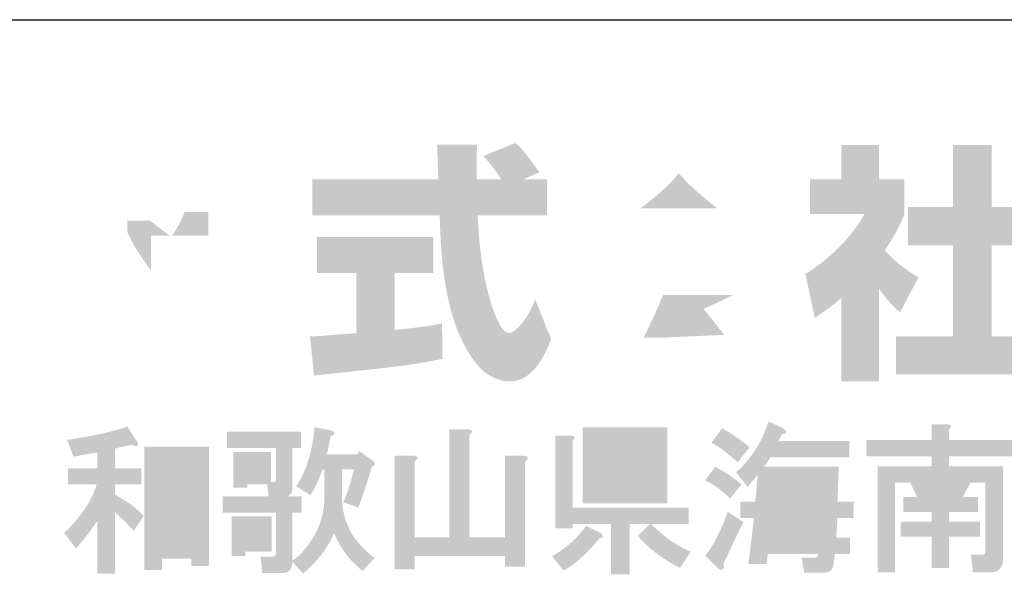
# Model space of a CAD drawing. Extents: x 53 to 244, y -34 to 243.
# Drawn here: x 185 to 209, y -22 to -9 of the extents above; entities that cross this region are included whole.
import ezdxf

# ---------------------------------------------------------------- set-up
doc = ezdxf.new("R2010")
doc.units = 0
doc.layers.add('レイヤー_1', color=160, linetype='Continuous')

# ---------------------------------------------------------------- blocks, each defined once
blk = doc.blocks.new('AI9-BLK135')
at = {"layer": 'レイヤー_1'}
h = blk.add_hatch(color=7, dxfattribs=at)
h.dxf.hatch_style = 2
edge = h.paths.add_edge_path(flags=16)
edge.add_spline(control_points=[(-19.157, 0.835), (-19.157, 0.835), (-19.157, -1.05), (-19.157, -1.05), (-19.157, -1.05), (-18.454, -1.05), (-18.454, -1.05), (-18.454, -1.05), (-18.454, 0.835), (-18.454, 0.835), (-18.454, 0.835), (-19.157, 0.835), (-19.157, 0.835)], knot_values=[0, 0, 0, 0, 1, 1, 1, 2, 2, 2, 3, 3, 3, 4, 4, 4, 4], degree=3, periodic=0)
edge = h.paths.add_edge_path()
edge.add_spline(control_points=[(-18.035, 1.224), (-18.035, 1.224), (-18.035, -1.619), (-18.035, -1.619), (-18.035, -1.619), (-18.454, -1.619), (-18.454, -1.619), (-18.454, -1.619), (-18.454, -1.439), (-18.454, -1.439), (-18.454, -1.439), (-19.157, -1.439), (-19.157, -1.439), (-19.157, -1.439), (-19.157, -1.708), (-19.157, -1.708), (-19.157, -1.708), (-19.576, -1.708), (-19.576, -1.708), (-19.576, -1.708), (-19.576, 1.224), (-19.576, 1.224), (-19.576, 1.224), (-18.035, 1.224), (-18.035, 1.224)], knot_values=[0, 0, 0, 0, 1, 1, 1, 2, 2, 2, 3, 3, 3, 4, 4, 4, 5, 5, 5, 6, 6, 6, 7, 7, 7, 8, 8, 8, 8], degree=3, periodic=0)
edge = h.paths.add_edge_path()
edge.add_spline(control_points=[(-19.756, 1.359), (-19.726, 1.309), (-19.72, 1.274), (-19.74, 1.254), (-19.76, 1.234), (-19.8, 1.239), (-19.86, 1.269), (-20.01, 1.249), (-20.149, 1.219), (-20.279, 1.179), (-20.279, 1.179), (-20.279, 0.715), (-20.279, 0.715), (-20.279, 0.715), (-19.651, 0.715), (-19.651, 0.715), (-19.651, 0.715), (-19.651, 0.326), (-19.651, 0.326), (-19.651, 0.326), (-20.279, 0.326), (-20.279, 0.326), (-20.279, 0.326), (-20.279, 0.087), (-20.279, 0.087), (-20, -0.063), (-19.77, -0.232), (-19.591, -0.422), (-19.591, -0.422), (-19.83, -0.781), (-19.83, -0.781), (-19.96, -0.631), (-20.11, -0.482), (-20.279, -0.332), (-20.279, -0.332), (-20.279, -1.798), (-20.279, -1.798), (-20.279, -1.798), (-20.698, -1.798), (-20.698, -1.798), (-20.698, -1.798), (-20.698, -0.541), (-20.698, -0.541), (-20.868, -0.791), (-21.037, -1.01), (-21.207, -1.2), (-21.207, -1.2), (-21.491, -0.825), (-21.491, -0.825), (-21.381, -0.726), (-21.276, -0.616), (-21.177, -0.496), (-20.947, -0.217), (-20.793, 0.057), (-20.713, 0.326), (-20.713, 0.326), (-21.401, 0.326), (-21.401, 0.326), (-21.401, 0.326), (-21.401, 0.715), (-21.401, 0.715), (-21.401, 0.715), (-20.698, 0.715), (-20.698, 0.715), (-20.698, 0.715), (-20.698, 1.089), (-20.698, 1.089), (-20.887, 1.059), (-21.077, 1.025), (-21.267, 0.985), (-21.267, 0.985), (-21.416, 1.388), (-21.416, 1.388), (-20.818, 1.478), (-20.339, 1.583), (-19.98, 1.703), (-19.98, 1.703), (-19.756, 1.359), (-19.756, 1.359)], knot_values=[0, 0, 0, 0, 1, 1, 1, 2, 2, 2, 3, 3, 3, 4, 4, 4, 5, 5, 5, 6, 6, 6, 7, 7, 7, 8, 8, 8, 9, 9, 9, 10, 10, 10, 11, 11, 11, 12, 12, 12, 13, 13, 13, 14, 14, 14, 15, 15, 15, 16, 16, 16, 17, 17, 17, 18, 18, 18, 19, 19, 19, 20, 20, 20, 21, 21, 21, 22, 22, 22, 23, 23, 23, 24, 24, 24, 25, 25, 25, 26, 26, 26, 26], degree=3, periodic=0)
h = blk.add_hatch(color=7, dxfattribs=at)
h.dxf.hatch_style = 2
edge = h.paths.add_edge_path(flags=16)
edge.add_spline(control_points=[(-17.122, 0.805), (-17.122, 0.805), (-17.122, 0.626), (-17.122, 0.626), (-17.122, 0.626), (-16.883, 0.626), (-16.883, 0.626), (-16.883, 0.626), (-16.883, 0.805), (-16.883, 0.805), (-16.883, 0.805), (-17.122, 0.805), (-17.122, 0.805)], knot_values=[0, 0, 0, 0, 1, 1, 1, 2, 2, 2, 3, 3, 3, 4, 4, 4, 4], degree=3, periodic=0)
edge = h.paths.add_edge_path(flags=16)
edge.add_spline(control_points=[(-17.167, -0.736), (-17.167, -0.736), (-17.167, -0.975), (-17.167, -0.975), (-17.167, -0.975), (-16.868, -0.975), (-16.868, -0.975), (-16.868, -0.975), (-16.868, -0.736), (-16.868, -0.736), (-16.868, -0.736), (-17.167, -0.736), (-17.167, -0.736)], knot_values=[0, 0, 0, 0, 1, 1, 1, 2, 2, 2, 3, 3, 3, 4, 4, 4, 4], degree=3, periodic=0)
edge = h.paths.add_edge_path()
edge.add_spline(control_points=[(-16.539, -1.274), (-16.539, -1.274), (-17.167, -1.274), (-17.167, -1.274), (-17.167, -1.274), (-17.167, -1.379), (-17.167, -1.379), (-17.167, -1.379), (-17.497, -1.379), (-17.497, -1.379), (-17.497, -1.379), (-17.497, -0.436), (-17.497, -0.436), (-17.497, -0.436), (-16.539, -0.436), (-16.539, -0.436), (-16.539, -0.436), (-16.539, -1.274), (-16.539, -1.274)], knot_values=[0, 0, 0, 0, 1, 1, 1, 2, 2, 2, 3, 3, 3, 4, 4, 4, 5, 5, 5, 6, 6, 6, 6], degree=3, periodic=0)
edge = h.paths.add_edge_path()
edge.add_spline(control_points=[(-15.282, 0.686), (-15.282, 0.686), (-15.327, 0.686), (-15.327, 0.686), (-15.407, 0.456), (-15.502, 0.251), (-15.611, 0.072), (-15.611, 0.072), (-15.956, 0.281), (-15.956, 0.281), (-15.826, 0.471), (-15.721, 0.705), (-15.641, 0.985), (-15.562, 1.284), (-15.522, 1.518), (-15.522, 1.688), (-15.522, 1.688), (-15.178, 1.628), (-15.178, 1.628), (-15.138, 1.618), (-15.108, 1.608), (-15.088, 1.598), (-15.038, 1.568), (-15.028, 1.538), (-15.058, 1.508), (-15.068, 1.498), (-15.093, 1.488), (-15.133, 1.478), (-15.163, 1.319), (-15.193, 1.174), (-15.222, 1.045), (-15.222, 1.045), (-14.505, 1.045), (-14.505, 1.045), (-14.505, 1.045), (-14.445, 1.119), (-14.445, 1.119), (-14.445, 1.119), (-14.13, 0.895), (-14.13, 0.895), (-14.051, 0.825), (-14.056, 0.78), (-14.146, 0.76), (-14.255, 0.391), (-14.365, 0.062), (-14.475, -0.227), (-14.475, -0.227), (-14.834, -0.093), (-14.834, -0.093), (-14.734, 0.107), (-14.649, 0.366), (-14.579, 0.686), (-14.579, 0.686), (-14.864, 0.686), (-14.864, 0.686), (-14.864, 0.686), (-14.864, -0.003), (-14.864, -0.003), (-14.854, -0.222), (-14.819, -0.412), (-14.759, -0.571), (-14.649, -0.881), (-14.425, -1.165), (-14.086, -1.424), (-14.086, -1.424), (-14.37, -1.738), (-14.37, -1.738), (-14.669, -1.499), (-14.899, -1.194), (-15.058, -0.825), (-15.078, -0.895), (-15.108, -0.965), (-15.148, -1.035), (-15.308, -1.314), (-15.522, -1.569), (-15.791, -1.798), (-15.791, -1.798), (-16.046, -1.514), (-16.046, -1.514), (-16.046, -1.553), (-16.05, -1.589), (-16.06, -1.619), (-16.07, -1.668), (-16.095, -1.708), (-16.135, -1.738), (-16.165, -1.768), (-16.21, -1.783), (-16.27, -1.783), (-16.27, -1.783), (-16.763, -1.783), (-16.763, -1.783), (-16.763, -1.783), (-16.808, -1.394), (-16.808, -1.394), (-16.808, -1.394), (-16.554, -1.394), (-16.554, -1.394), (-16.494, -1.394), (-16.459, -1.384), (-16.449, -1.364), (-16.439, -1.344), (-16.434, -1.309), (-16.434, -1.26), (-16.434, -1.26), (-16.434, -0.347), (-16.434, -0.347), (-16.434, -0.347), (-17.706, -0.347), (-17.706, -0.347), (-17.706, -0.347), (-17.706, 0.042), (-17.706, 0.042), (-17.706, 0.042), (-16.614, 0.042), (-16.614, 0.042), (-16.614, 0.042), (-16.644, 0.326), (-16.644, 0.326), (-16.644, 0.326), (-17.122, 0.326), (-17.122, 0.326), (-17.122, 0.326), (-17.122, 0.251), (-17.122, 0.251), (-17.122, 0.251), (-17.451, 0.251), (-17.451, 0.251), (-17.451, 0.251), (-17.451, 1.104), (-17.451, 1.104), (-17.451, 1.104), (-16.554, 1.104), (-16.554, 1.104), (-16.554, 1.104), (-16.554, 0.386), (-16.554, 0.386), (-16.554, 0.386), (-16.494, 0.386), (-16.494, 0.386), (-16.454, 0.376), (-16.434, 0.401), (-16.434, 0.461), (-16.434, 0.461), (-16.434, 1.194), (-16.434, 1.194), (-16.434, 1.194), (-17.601, 1.194), (-17.601, 1.194), (-17.601, 1.194), (-17.601, 1.583), (-17.601, 1.583), (-17.601, 1.583), (-15.836, 1.583), (-15.836, 1.583), (-15.836, 1.583), (-15.836, 1.194), (-15.836, 1.194), (-15.836, 1.194), (-16.046, 1.194), (-16.046, 1.194), (-16.046, 1.194), (-16.046, 0.222), (-16.046, 0.222), (-16.046, 0.112), (-16.095, 0.052), (-16.195, 0.042), (-16.195, 0.042), (-15.821, 0.042), (-15.821, 0.042), (-15.821, 0.042), (-15.821, -0.347), (-15.821, -0.347), (-15.821, -0.347), (-16.046, -0.347), (-16.046, -0.347), (-16.046, -0.347), (-16.046, -1.484), (-16.046, -1.484), (-15.936, -1.414), (-15.841, -1.329), (-15.761, -1.23), (-15.452, -0.871), (-15.292, -0.462), (-15.282, -0.003), (-15.282, -0.003), (-15.282, 0.686), (-15.282, 0.686)], knot_values=[0, 0, 0, 0, 1, 1, 1, 2, 2, 2, 3, 3, 3, 4, 4, 4, 5, 5, 5, 6, 6, 6, 7, 7, 7, 8, 8, 8, 9, 9, 9, 10, 10, 10, 11, 11, 11, 12, 12, 12, 13, 13, 13, 14, 14, 14, 15, 15, 15, 16, 16, 16, 17, 17, 17, 18, 18, 18, 19, 19, 19, 20, 20, 20, 21, 21, 21, 22, 22, 22, 23, 23, 23, 24, 24, 24, 25, 25, 25, 26, 26, 26, 27, 27, 27, 28, 28, 28, 29, 29, 29, 30, 30, 30, 31, 31, 31, 32, 32, 32, 33, 33, 33, 34, 34, 34, 35, 35, 35, 36, 36, 36, 37, 37, 37, 38, 38, 38, 39, 39, 39, 40, 40, 40, 41, 41, 41, 42, 42, 42, 43, 43, 43, 44, 44, 44, 45, 45, 45, 46, 46, 46, 47, 47, 47, 48, 48, 48, 49, 49, 49, 50, 50, 50, 51, 51, 51, 52, 52, 52, 53, 53, 53, 54, 54, 54, 55, 55, 55, 56, 56, 56, 57, 57, 57, 58, 58, 58, 59, 59, 59, 60, 60, 60, 61, 61, 61, 62, 62, 62, 62], degree=3, periodic=0)
h = blk.add_hatch(color=7, dxfattribs=at)
h.dxf.hatch_style = 2
edge = h.paths.add_edge_path(flags=16)
edge.add_spline(control_points=[(-8.7, 0.371), (-8.7, 0.371), (-8.7, 0.207), (-8.7, 0.207), (-8.7, 0.207), (-7.518, 0.207), (-7.518, 0.207), (-7.518, 0.207), (-7.518, 0.371), (-7.518, 0.371), (-7.518, 0.371), (-8.7, 0.371), (-8.7, 0.371)], knot_values=[0, 0, 0, 0, 1, 1, 1, 2, 2, 2, 3, 3, 3, 4, 4, 4, 4], degree=3, periodic=0)
edge = h.paths.add_edge_path(flags=16)
edge.add_spline(control_points=[(-8.7, 0.85), (-8.7, 0.85), (-8.7, 0.73), (-8.7, 0.73), (-8.7, 0.73), (-7.518, 0.73), (-7.518, 0.73), (-7.518, 0.73), (-7.518, 0.85), (-7.518, 0.85), (-7.518, 0.85), (-8.7, 0.85), (-8.7, 0.85)], knot_values=[0, 0, 0, 0, 1, 1, 1, 2, 2, 2, 3, 3, 3, 4, 4, 4, 4], degree=3, periodic=0)
edge = h.paths.add_edge_path(flags=16)
edge.add_spline(control_points=[(-8.7, 1.329), (-8.7, 1.329), (-8.7, 1.209), (-8.7, 1.209), (-8.7, 1.209), (-7.518, 1.209), (-7.518, 1.209), (-7.518, 1.209), (-7.518, 1.329), (-7.518, 1.329), (-7.518, 1.329), (-8.7, 1.329), (-8.7, 1.329)], knot_values=[0, 0, 0, 0, 1, 1, 1, 2, 2, 2, 3, 3, 3, 4, 4, 4, 4], degree=3, periodic=0)
edge = h.paths.add_edge_path()
edge.add_spline(control_points=[(-7.099, -0.122), (-7.099, -0.122), (-9.119, -0.122), (-9.119, -0.122), (-9.119, -0.122), (-9.119, 1.688), (-9.119, 1.688), (-9.119, 1.688), (-7.099, 1.688), (-7.099, 1.688), (-7.099, 1.688), (-7.099, -0.122), (-7.099, -0.122)], knot_values=[0, 0, 0, 0, 1, 1, 1, 2, 2, 2, 3, 3, 3, 4, 4, 4, 4], degree=3, periodic=0)
edge = h.paths.add_edge_path()
edge.add_spline(control_points=[(-9.418, 1.493), (-9.299, 1.483), (-9.279, 1.443), (-9.358, 1.374), (-9.358, 1.374), (-9.358, -0.227), (-9.358, -0.227), (-9.358, -0.227), (-6.591, -0.227), (-6.591, -0.227), (-6.591, -0.227), (-6.591, -0.616), (-6.591, -0.616), (-6.591, -0.616), (-7.488, -0.616), (-7.488, -0.616), (-7.189, -0.915), (-6.875, -1.135), (-6.546, -1.274), (-6.546, -1.274), (-6.8, -1.663), (-6.8, -1.663), (-7.239, -1.434), (-7.573, -1.18), (-7.802, -0.9), (-7.802, -0.9), (-7.518, -0.616), (-7.518, -0.616), (-7.518, -0.616), (-7.997, -0.616), (-7.997, -0.616), (-7.997, -0.616), (-7.997, -1.813), (-7.997, -1.813), (-7.997, -1.813), (-8.446, -1.813), (-8.446, -1.813), (-8.446, -1.813), (-8.446, -0.616), (-8.446, -0.616), (-8.446, -0.616), (-9.358, -0.616), (-9.358, -0.616), (-9.358, -0.616), (-9.358, -0.721), (-9.358, -0.721), (-9.358, -0.721), (-9.777, -0.721), (-9.777, -0.721), (-9.777, -0.721), (-9.777, 1.493), (-9.777, 1.493), (-9.777, 1.493), (-9.418, 1.493), (-9.418, 1.493), (-9.418, 1.493), (-9.418, 1.493), (-9.418, 1.493)], knot_values=[0, 0, 0, 0, 1, 1, 1, 2, 2, 2, 3, 3, 3, 4, 4, 4, 5, 5, 5, 6, 6, 6, 7, 7, 7, 8, 8, 8, 9, 9, 9, 10, 10, 10, 11, 11, 11, 12, 12, 12, 13, 13, 13, 14, 14, 14, 15, 15, 15, 16, 16, 16, 17, 17, 17, 18, 18, 18, 19, 19, 19, 19], degree=3, periodic=0)
edge = h.paths.add_edge_path()
edge.add_spline(control_points=[(-8.73, -0.811), (-8.69, -0.831), (-8.665, -0.851), (-8.655, -0.871), (-8.645, -0.901), (-8.645, -0.925), (-8.655, -0.945), (-8.675, -0.955), (-8.7, -0.96), (-8.73, -0.96), (-8.82, -1.09), (-8.974, -1.254), (-9.194, -1.454), (-9.333, -1.573), (-9.463, -1.663), (-9.583, -1.723), (-9.583, -1.723), (-9.852, -1.379), (-9.852, -1.379), (-9.772, -1.339), (-9.692, -1.289), (-9.613, -1.23), (-9.363, -1.05), (-9.174, -0.861), (-9.044, -0.661), (-9.044, -0.661), (-8.73, -0.811), (-8.73, -0.811), (-8.73, -0.811), (-8.73, -0.811), (-8.73, -0.811)], knot_values=[0, 0, 0, 0, 1, 1, 1, 2, 2, 2, 3, 3, 3, 4, 4, 4, 5, 5, 5, 6, 6, 6, 7, 7, 7, 8, 8, 8, 9, 9, 9, 10, 10, 10, 10], degree=3, periodic=0)
h = blk.add_hatch(color=7, dxfattribs=at)
h.dxf.hatch_style = 2
edge = h.paths.add_edge_path(flags=16)
edge.add_spline(control_points=[(-3.793, 0.362), (-3.793, 0.362), (-3.823, -0.087), (-3.823, -0.087), (-3.823, -0.087), (-3.449, -0.087), (-3.449, -0.087), (-3.449, -0.087), (-3.434, 0.362), (-3.434, 0.362), (-3.434, 0.362), (-3.793, 0.362), (-3.793, 0.362)], knot_values=[0, 0, 0, 0, 1, 1, 1, 2, 2, 2, 3, 3, 3, 4, 4, 4, 4], degree=3, periodic=0)
edge = h.paths.add_edge_path(flags=16)
edge.add_spline(control_points=[(-3.853, -0.476), (-3.853, -0.476), (-3.898, -0.94), (-3.898, -0.94), (-3.898, -0.94), (-3.479, -0.94), (-3.479, -0.94), (-3.479, -0.94), (-3.449, -0.476), (-3.449, -0.476), (-3.449, -0.476), (-3.853, -0.476), (-3.853, -0.476)], knot_values=[0, 0, 0, 0, 1, 1, 1, 2, 2, 2, 3, 3, 3, 4, 4, 4, 4], degree=3, periodic=0)
edge = h.paths.add_edge_path(flags=16)
edge.add_spline(control_points=[(-4.556, 0.362), (-4.556, 0.362), (-4.601, -0.087), (-4.601, -0.087), (-4.601, -0.087), (-4.212, -0.087), (-4.212, -0.087), (-4.212, -0.087), (-4.182, 0.362), (-4.182, 0.362), (-4.182, 0.362), (-4.556, 0.362), (-4.556, 0.362)], knot_values=[0, 0, 0, 0, 1, 1, 1, 2, 2, 2, 3, 3, 3, 4, 4, 4, 4], degree=3, periodic=0)
edge = h.paths.add_edge_path(flags=16)
edge.add_spline(control_points=[(-4.616, -0.476), (-4.616, -0.476), (-4.661, -0.94), (-4.661, -0.94), (-4.661, -0.94), (-4.287, -0.94), (-4.287, -0.94), (-4.287, -0.94), (-4.242, -0.476), (-4.242, -0.476), (-4.242, -0.476), (-4.616, -0.476), (-4.616, -0.476)], knot_values=[0, 0, 0, 0, 1, 1, 1, 2, 2, 2, 3, 3, 3, 4, 4, 4, 4], degree=3, periodic=0)
edge = h.paths.add_edge_path()
edge.add_spline(control_points=[(-4.362, 1.678), (-4.282, 1.628), (-4.252, 1.589), (-4.272, 1.559), (-4.282, 1.539), (-4.312, 1.529), (-4.362, 1.529), (-4.392, 1.479), (-4.421, 1.424), (-4.451, 1.364), (-4.451, 1.364), (-2.761, 1.364), (-2.761, 1.364), (-2.761, 1.364), (-2.761, 0.975), (-2.761, 0.975), (-2.761, 0.975), (-4.646, 0.975), (-4.646, 0.975), (-4.696, 0.885), (-4.746, 0.811), (-4.796, 0.751), (-4.796, 0.751), (-3.015, 0.751), (-3.015, 0.751), (-3.015, 0.751), (-3.045, -0.087), (-3.045, -0.087), (-3.045, -0.087), (-2.656, -0.087), (-2.656, -0.087), (-2.656, -0.087), (-2.656, -0.476), (-2.656, -0.476), (-2.656, -0.476), (-3.045, -0.476), (-3.045, -0.476), (-3.045, -0.476), (-3.075, -0.94), (-3.075, -0.94), (-3.075, -0.94), (-2.746, -0.94), (-2.746, -0.94), (-2.746, -0.94), (-2.746, -1.329), (-2.746, -1.329), (-2.746, -1.329), (-3.105, -1.329), (-3.105, -1.329), (-3.105, -1.329), (-3.135, -1.568), (-3.135, -1.568), (-3.155, -1.708), (-3.235, -1.777), (-3.374, -1.777), (-3.374, -1.777), (-3.838, -1.777), (-3.838, -1.777), (-3.838, -1.777), (-3.898, -1.418), (-3.898, -1.418), (-3.898, -1.418), (-3.584, -1.418), (-3.584, -1.418), (-3.534, -1.418), (-3.509, -1.388), (-3.509, -1.329), (-3.509, -1.329), (-4.706, -1.329), (-4.706, -1.329), (-4.706, -1.329), (-4.736, -1.568), (-4.736, -1.568), (-4.736, -1.568), (-5.17, -1.568), (-5.17, -1.568), (-5.17, -1.568), (-5.035, -0.476), (-5.035, -0.476), (-5.035, -0.476), (-5.364, -0.476), (-5.364, -0.476), (-5.364, -0.476), (-5.364, -0.087), (-5.364, -0.087), (-5.364, -0.087), (-5.005, -0.087), (-5.005, -0.087), (-5.005, -0.087), (-4.945, 0.556), (-4.945, 0.556), (-4.945, 0.556), (-5.185, 0.272), (-5.185, 0.272), (-5.185, 0.272), (-5.469, 0.616), (-5.469, 0.616), (-5.379, 0.686), (-5.294, 0.771), (-5.214, 0.871), (-4.975, 1.15), (-4.8, 1.469), (-4.691, 1.828), (-4.691, 1.828), (-4.362, 1.678), (-4.362, 1.678), (-4.362, 1.678), (-4.362, 1.678), (-4.362, 1.678)], knot_values=[0, 0, 0, 0, 1, 1, 1, 2, 2, 2, 3, 3, 3, 4, 4, 4, 5, 5, 5, 6, 6, 6, 7, 7, 7, 8, 8, 8, 9, 9, 9, 10, 10, 10, 11, 11, 11, 12, 12, 12, 13, 13, 13, 14, 14, 14, 15, 15, 15, 16, 16, 16, 17, 17, 17, 18, 18, 18, 19, 19, 19, 20, 20, 20, 21, 21, 21, 22, 22, 22, 23, 23, 23, 24, 24, 24, 25, 25, 25, 26, 26, 26, 27, 27, 27, 28, 28, 28, 29, 29, 29, 30, 30, 30, 31, 31, 31, 32, 32, 32, 33, 33, 33, 34, 34, 34, 35, 35, 35, 36, 36, 36, 36], degree=3, periodic=0)
edge = h.paths.add_edge_path()
edge.add_spline(control_points=[(-5.798, 1.663), (-5.549, 1.524), (-5.329, 1.374), (-5.14, 1.214), (-5.14, 1.214), (-5.424, 0.855), (-5.424, 0.855), (-5.673, 1.085), (-5.883, 1.24), (-6.052, 1.319), (-6.052, 1.319), (-5.798, 1.663), (-5.798, 1.663), (-5.798, 1.663), (-5.798, 1.663), (-5.798, 1.663)], knot_values=[0, 0, 0, 0, 1, 1, 1, 2, 2, 2, 3, 3, 3, 4, 4, 4, 5, 5, 5, 5], degree=3, periodic=0)
edge = h.paths.add_edge_path()
edge.add_spline(control_points=[(-5.768, -1.568), (-5.738, -1.648), (-5.748, -1.693), (-5.798, -1.703), (-5.828, -1.713), (-5.858, -1.703), (-5.888, -1.673), (-5.888, -1.673), (-6.202, -1.374), (-6.202, -1.374), (-6.152, -1.314), (-6.102, -1.244), (-6.052, -1.164), (-5.903, -0.925), (-5.773, -0.646), (-5.663, -0.326), (-5.663, -0.326), (-5.289, -0.566), (-5.289, -0.566), (-5.289, -0.566), (-5.768, -1.568), (-5.768, -1.568)], knot_values=[0, 0, 0, 0, 1, 1, 1, 2, 2, 2, 3, 3, 3, 4, 4, 4, 5, 5, 5, 6, 6, 6, 7, 7, 7, 7], degree=3, periodic=0)
edge = h.paths.add_edge_path()
edge.add_spline(control_points=[(-5.603, -0.012), (-5.663, 0.048), (-5.718, 0.097), (-5.768, 0.137), (-5.898, 0.257), (-6.042, 0.352), (-6.202, 0.422), (-6.202, 0.422), (-5.962, 0.751), (-5.962, 0.751), (-5.753, 0.641), (-5.544, 0.501), (-5.334, 0.332), (-5.334, 0.332), (-5.603, -0.012), (-5.603, -0.012)], knot_values=[0, 0, 0, 0, 1, 1, 1, 2, 2, 2, 3, 3, 3, 4, 4, 4, 5, 5, 5, 5], degree=3, periodic=0)
h = blk.add_hatch(color=7, dxfattribs=at)
h.dxf.hatch_style = 2
edge = h.paths.add_edge_path(flags=16)
edge.add_spline(control_points=[(-0.876, 0.371), (-0.876, 0.371), (-0.711, 0.027), (-0.711, 0.027), (-0.711, 0.027), (-0.472, 0.027), (-0.472, 0.027), (-0.472, 0.027), (-0.308, 0.371), (-0.308, 0.371), (-0.308, 0.371), (-0.876, 0.371), (-0.876, 0.371)], knot_values=[0, 0, 0, 0, 1, 1, 1, 2, 2, 2, 3, 3, 3, 4, 4, 4, 4], degree=3, periodic=0)
edge = h.paths.add_edge_path()
edge.add_spline(control_points=[(-0.442, 1.763), (-0.323, 1.753), (-0.303, 1.713), (-0.382, 1.643), (-0.382, 1.643), (-0.382, 1.388), (-0.382, 1.388), (-0.382, 1.388), (1.188, 1.388), (1.188, 1.388), (1.188, 1.388), (1.188, 0.999), (1.188, 0.999), (1.188, 0.999), (-0.382, 0.999), (-0.382, 0.999), (-0.382, 0.999), (-0.382, 0.76), (-0.382, 0.76), (-0.382, 0.76), (0.904, 0.76), (0.904, 0.76), (0.904, 0.76), (0.904, -1.454), (0.904, -1.454), (0.904, -1.494), (0.899, -1.534), (0.889, -1.573), (0.849, -1.703), (0.754, -1.768), (0.605, -1.768), (0.605, -1.768), (0.186, -1.768), (0.186, -1.768), (0.186, -1.768), (0.141, -1.349), (0.141, -1.349), (0.141, -1.349), (0.395, -1.349), (0.395, -1.349), (0.435, -1.349), (0.46, -1.339), (0.47, -1.319), (0.48, -1.299), (0.485, -1.274), (0.485, -1.244), (0.485, -1.244), (0.485, 0.371), (0.485, 0.371), (0.485, 0.371), (0.126, 0.371), (0.126, 0.371), (0.126, 0.371), (-0.053, 0.027), (-0.053, 0.027), (-0.053, 0.027), (0.306, 0.027), (0.306, 0.027), (0.306, 0.027), (0.306, -0.332), (0.306, -0.332), (0.306, -0.332), (-0.382, -0.332), (-0.382, -0.332), (-0.382, -0.332), (-0.382, -0.556), (-0.382, -0.556), (-0.382, -0.556), (0.351, -0.556), (0.351, -0.556), (0.351, -0.556), (0.351, -0.915), (0.351, -0.915), (0.351, -0.915), (-0.382, -0.915), (-0.382, -0.915), (-0.382, -0.915), (-0.382, -1.663), (-0.382, -1.663), (-0.382, -1.663), (-0.801, -1.663), (-0.801, -1.663), (-0.801, -1.663), (-0.801, -0.915), (-0.801, -0.915), (-0.801, -0.915), (-1.534, -0.915), (-1.534, -0.915), (-1.534, -0.915), (-1.534, -0.556), (-1.534, -0.556), (-1.534, -0.556), (-0.801, -0.556), (-0.801, -0.556), (-0.801, -0.556), (-0.801, -0.332), (-0.801, -0.332), (-0.801, -0.332), (-1.475, -0.332), (-1.475, -0.332), (-1.475, -0.332), (-1.475, 0.027), (-1.475, 0.027), (-1.475, 0.027), (-1.145, 0.027), (-1.145, 0.027), (-1.145, 0.027), (-1.31, 0.371), (-1.31, 0.371), (-1.31, 0.371), (-1.669, 0.371), (-1.669, 0.371), (-1.669, 0.371), (-1.669, -1.768), (-1.669, -1.768), (-1.669, -1.768), (-2.088, -1.768), (-2.088, -1.768), (-2.088, -1.768), (-2.088, 0.76), (-2.088, 0.76), (-2.088, 0.76), (-0.801, 0.76), (-0.801, 0.76), (-0.801, 0.76), (-0.801, 0.999), (-0.801, 0.999), (-0.801, 0.999), (-2.357, 0.999), (-2.357, 0.999), (-2.357, 0.999), (-2.357, 1.388), (-2.357, 1.388), (-2.357, 1.388), (-0.801, 1.388), (-0.801, 1.388), (-0.801, 1.388), (-0.801, 1.763), (-0.801, 1.763), (-0.801, 1.763), (-0.442, 1.763), (-0.442, 1.763), (-0.442, 1.763), (-0.442, 1.763), (-0.442, 1.763)], knot_values=[0, 0, 0, 0, 1, 1, 1, 2, 2, 2, 3, 3, 3, 4, 4, 4, 5, 5, 5, 6, 6, 6, 7, 7, 7, 8, 8, 8, 9, 9, 9, 10, 10, 10, 11, 11, 11, 12, 12, 12, 13, 13, 13, 14, 14, 14, 15, 15, 15, 16, 16, 16, 17, 17, 17, 18, 18, 18, 19, 19, 19, 20, 20, 20, 21, 21, 21, 22, 22, 22, 23, 23, 23, 24, 24, 24, 25, 25, 25, 26, 26, 26, 27, 27, 27, 28, 28, 28, 29, 29, 29, 30, 30, 30, 31, 31, 31, 32, 32, 32, 33, 33, 33, 34, 34, 34, 35, 35, 35, 36, 36, 36, 37, 37, 37, 38, 38, 38, 39, 39, 39, 40, 40, 40, 41, 41, 41, 42, 42, 42, 43, 43, 43, 44, 44, 44, 45, 45, 45, 46, 46, 46, 47, 47, 47, 48, 48, 48, 48], degree=3, periodic=0)
h = blk.add_hatch(color=7, dxfattribs=at)
h.dxf.hatch_style = 2
edge = h.paths.add_edge_path()
edge.add_spline(control_points=[(-11.887, 1.643), (-11.787, 1.643), (-11.747, 1.618), (-11.767, 1.568), (-11.777, 1.548), (-11.797, 1.528), (-11.827, 1.508), (-11.827, 1.508), (-11.827, -0.93), (-11.827, -0.93), (-11.827, -0.93), (-10.974, -0.93), (-10.974, -0.93), (-10.974, -0.93), (-10.974, 1.015), (-10.974, 1.015), (-10.974, 1.015), (-10.555, 1.015), (-10.555, 1.015), (-10.456, 1.015), (-10.416, 0.989), (-10.436, 0.94), (-10.446, 0.92), (-10.466, 0.9), (-10.495, 0.88), (-10.495, 0.88), (-10.495, -1.633), (-10.495, -1.633), (-10.495, -1.633), (-10.974, -1.633), (-10.974, -1.633), (-10.974, -1.633), (-10.974, -1.379), (-10.974, -1.379), (-10.974, -1.379), (-13.128, -1.379), (-13.128, -1.379), (-13.128, -1.379), (-13.128, -1.693), (-13.128, -1.693), (-13.128, -1.693), (-13.607, -1.693), (-13.607, -1.693), (-13.607, -1.693), (-13.607, 1.015), (-13.607, 1.015), (-13.607, 1.015), (-13.188, 1.015), (-13.188, 1.015), (-13.088, 1.015), (-13.048, 0.989), (-13.068, 0.94), (-13.078, 0.92), (-13.098, 0.9), (-13.128, 0.88), (-13.128, 0.88), (-13.128, -0.93), (-13.128, -0.93), (-13.128, -0.93), (-12.306, -0.93), (-12.306, -0.93), (-12.306, -0.93), (-12.306, 1.643), (-12.306, 1.643), (-12.306, 1.643), (-11.887, 1.643), (-11.887, 1.643), (-11.887, 1.643), (-11.887, 1.643), (-11.887, 1.643)], knot_values=[0, 0, 0, 0, 1, 1, 1, 2, 2, 2, 3, 3, 3, 4, 4, 4, 5, 5, 5, 6, 6, 6, 7, 7, 7, 8, 8, 8, 9, 9, 9, 10, 10, 10, 11, 11, 11, 12, 12, 12, 13, 13, 13, 14, 14, 14, 15, 15, 15, 16, 16, 16, 17, 17, 17, 18, 18, 18, 19, 19, 19, 20, 20, 20, 21, 21, 21, 22, 22, 22, 23, 23, 23, 23], degree=3, periodic=0)
blk = doc.blocks.new('AI9-BLK134')
at = {"layer": 'レイヤー_1', "color": 7}
blk.add_blockref('AI9-BLK135', (0.023427, 0.004995), dxfattribs=at)
blk = doc.blocks.new('AI9-BLK133')
at = {"layer": 'レイヤー_1', "color": 7}
blk.add_blockref('AI9-BLK134', (0, 0), dxfattribs=at)
blk = doc.blocks.new('AI9-BLK132')
at = {"layer": 'レイヤー_1', "color": 7}
blk.add_blockref('AI9-BLK133', (0, 0), dxfattribs=at)
blk = doc.blocks.new('AI9-BLK107')
at = {"layer": 'レイヤー_1', "color": 7}
blk.add_blockref('AI9-BLK132', (-1.869998, 4.535124), dxfattribs=at)

msp = doc.modelspace()

# ---------------------------------------------------------------- hatches: boundary and pattern name
at = {"layer": 'レイヤー_1'}
h = msp.add_hatch(color=7, dxfattribs=at)
h.dxf.hatch_style = 2
edge = h.paths.add_edge_path()
edge.add_spline(control_points=[(189.05, -13.774), (189.139, -13.644), (189.246, -13.454), (189.347, -13.211), (189.347, -13.211), (189.91, -13.211), (189.91, -13.211), (189.91, -13.211), (189.91, -13.774), (189.91, -13.774), (189.91, -13.774), (189.05, -13.774), (189.05, -13.774)], knot_values=[0, 0, 0, 0, 1, 1, 1, 2, 2, 2, 3, 3, 3, 4, 4, 4, 4], degree=3, periodic=0)
edge = h.paths.add_edge_path(flags=16)
edge.add_spline(control_points=[(189.602, -12.368), (189.662, -12.101), (189.691, -11.953), (189.721, -11.804), (189.721, -11.804), (188.919, -11.733), (188.919, -11.733), (188.837, -12.344), (188.652, -12.754), (188.54, -12.968), (188.54, -12.968), (188.54, -12.599), (188.54, -12.599), (188.54, -12.599), (187.975, -12.599), (187.975, -12.599), (187.975, -12.599), (187.975, -11.62), (187.975, -11.62), (187.975, -11.62), (187.157, -11.62), (187.157, -11.62), (187.157, -11.62), (187.157, -12.599), (187.157, -12.599), (187.157, -12.599), (186.432, -12.599), (186.432, -12.599), (186.432, -12.599), (186.432, -13.419), (186.432, -13.419), (186.432, -13.419), (187.091, -13.419), (187.091, -13.419), (186.824, -14.35), (186.563, -14.742), (186.32, -15.045), (186.32, -15.045), (186.599, -16.213), (186.599, -16.213), (186.741, -16.007), (186.961, -15.668), (187.157, -14.992), (187.157, -14.992), (187.157, -17.241), (187.157, -17.241), (187.157, -17.241), (187.975, -17.241), (187.975, -17.241), (187.975, -17.241), (187.975, -14.766), (187.975, -14.766), (188.035, -15.008), (188.065, -15.134), (188.314, -15.597), (188.314, -15.597), (188.825, -14.92), (188.825, -14.92), (188.735, -14.837), (188.671, -14.771), (188.551, -14.624), (188.551, -14.624), (189.602, -14.624), (189.602, -14.624), (189.116, -15.508), (188.51, -15.918), (188.266, -16.072), (188.266, -16.072), (188.788, -16.909), (188.788, -16.909), (189.263, -16.475), (189.638, -15.971), (189.91, -15.383), (189.91, -15.383), (189.91, -17.241), (189.91, -17.241), (189.91, -17.241), (190.759, -17.241), (190.759, -17.241), (190.759, -17.241), (190.759, -15.519), (190.759, -15.519), (191.008, -16.047), (191.347, -16.535), (191.811, -16.898), (191.811, -16.898), (192.16, -15.894), (192.16, -15.894), (191.899, -15.716), (191.436, -15.383), (191.003, -14.624), (191.003, -14.624), (192.053, -14.624), (192.053, -14.624), (192.053, -14.624), (192.053, -13.774), (192.053, -13.774), (192.053, -13.774), (190.759, -13.774), (190.759, -13.774), (190.759, -13.774), (190.759, -13.211), (190.759, -13.211), (190.759, -13.211), (191.964, -13.211), (191.964, -13.211), (191.964, -13.211), (191.964, -12.368), (191.964, -12.368), (191.964, -12.368), (190.759, -12.368), (190.759, -12.368), (190.759, -12.368), (190.759, -11.62), (190.759, -11.62), (190.759, -11.62), (189.91, -11.62), (189.91, -11.62), (189.91, -11.62), (189.91, -12.368), (189.91, -12.368), (189.91, -12.368), (189.602, -12.368), (189.602, -12.368)], knot_values=[0, 0, 0, 0, 1, 1, 1, 2, 2, 2, 3, 3, 3, 4, 4, 4, 5, 5, 5, 6, 6, 6, 7, 7, 7, 8, 8, 8, 9, 9, 9, 10, 10, 10, 11, 11, 11, 12, 12, 12, 13, 13, 13, 14, 14, 14, 15, 15, 15, 16, 16, 16, 17, 17, 17, 18, 18, 18, 19, 19, 19, 20, 20, 20, 21, 21, 21, 22, 22, 22, 23, 23, 23, 24, 24, 24, 25, 25, 25, 26, 26, 26, 27, 27, 27, 28, 28, 28, 29, 29, 29, 30, 30, 30, 31, 31, 31, 32, 32, 32, 33, 33, 33, 34, 34, 34, 35, 35, 35, 36, 36, 36, 37, 37, 37, 38, 38, 38, 39, 39, 39, 40, 40, 40, 41, 41, 41, 41], degree=3, periodic=0)
edge = h.paths.add_edge_path()
edge.add_spline(control_points=[(188.54, -13.774), (188.54, -13.774), (188.54, -14.6), (188.54, -14.6), (188.439, -14.469), (188.13, -14.059), (187.975, -13.68), (187.975, -13.68), (187.975, -13.419), (187.975, -13.419), (187.975, -13.419), (188.521, -13.419), (188.521, -13.419), (188.521, -13.419), (188.979, -13.774), (188.979, -13.774), (188.979, -13.774), (188.54, -13.774), (188.54, -13.774)], knot_values=[0, 0, 0, 0, 1, 1, 1, 2, 2, 2, 3, 3, 3, 4, 4, 4, 5, 5, 5, 6, 6, 6, 6], degree=3, periodic=0)
h = msp.add_hatch(color=7, dxfattribs=at)
h.dxf.hatch_style = 2
edge = h.paths.add_edge_path()
edge.add_spline(control_points=[(192.333, -16.179), (192.445, -16.173), (192.504, -16.173), (192.582, -16.166), (192.706, -16.16), (193.306, -16.107), (193.443, -16.101), (193.443, -16.101), (193.443, -14.671), (193.443, -14.671), (193.443, -14.671), (192.498, -14.671), (192.498, -14.671), (192.498, -14.671), (192.498, -13.811), (192.498, -13.811), (192.498, -13.811), (195.276, -13.811), (195.276, -13.811), (195.276, -13.811), (195.276, -14.671), (195.276, -14.671), (195.276, -14.671), (194.35, -14.671), (194.35, -14.671), (194.35, -14.671), (194.35, -16.024), (194.35, -16.024), (195.021, -15.959), (195.265, -15.912), (195.484, -15.87), (195.484, -15.87), (195.495, -16.713), (195.495, -16.713), (194.819, -16.855), (194.445, -16.898), (192.433, -17.11), (192.433, -17.11), (192.333, -16.179), (192.333, -16.179)], knot_values=[0, 0, 0, 0, 1, 1, 1, 2, 2, 2, 3, 3, 3, 4, 4, 4, 5, 5, 5, 6, 6, 6, 7, 7, 7, 8, 8, 8, 9, 9, 9, 10, 10, 10, 11, 11, 11, 12, 12, 12, 13, 13, 13, 13], degree=3, periodic=0)
edge = h.paths.add_edge_path()
edge.add_spline(control_points=[(197.425, -12.433), (197.425, -12.433), (197.983, -12.433), (197.983, -12.433), (197.983, -12.433), (197.983, -13.294), (197.983, -13.294), (197.983, -13.294), (196.333, -13.294), (196.333, -13.294), (196.369, -14.042), (196.452, -14.79), (196.689, -15.502), (196.749, -15.679), (196.908, -16.101), (197.081, -16.101), (197.247, -16.101), (197.567, -15.692), (197.704, -15.294), (197.704, -15.294), (198.084, -16.244), (198.084, -16.244), (197.959, -16.588), (197.656, -17.252), (197.105, -17.252), (196.826, -17.252), (196.541, -17.099), (196.38, -16.92), (195.52, -15.971), (195.46, -14.249), (195.425, -13.294), (195.425, -13.294), (192.386, -13.294), (192.386, -13.294), (192.386, -13.294), (192.386, -12.433), (192.386, -12.433), (192.386, -12.433), (195.395, -12.433), (195.395, -12.433), (195.389, -12.344), (195.378, -11.91), (195.371, -11.816), (195.371, -11.762), (195.371, -11.715), (195.365, -11.609), (195.365, -11.609), (196.315, -11.609), (196.315, -11.609), (196.309, -12.076), (196.309, -12.214), (196.315, -12.433), (196.315, -12.433), (196.897, -12.433), (196.897, -12.433), (196.743, -12.207), (196.612, -12.017), (196.463, -11.881), (196.463, -11.881), (197.23, -11.572), (197.23, -11.572), (197.318, -11.638), (197.395, -11.692), (197.806, -12.267), (197.806, -12.267), (197.425, -12.433), (197.425, -12.433)], knot_values=[0, 0, 0, 0, 1, 1, 1, 2, 2, 2, 3, 3, 3, 4, 4, 4, 5, 5, 5, 6, 6, 6, 7, 7, 7, 8, 8, 8, 9, 9, 9, 10, 10, 10, 11, 11, 11, 12, 12, 12, 13, 13, 13, 14, 14, 14, 15, 15, 15, 16, 16, 16, 17, 17, 17, 18, 18, 18, 19, 19, 19, 20, 20, 20, 21, 21, 21, 22, 22, 22, 22], degree=3, periodic=0)
h = msp.add_hatch(color=7, dxfattribs=at)
h.dxf.hatch_style = 2
edge = h.paths.add_edge_path()
edge.add_spline(control_points=[(200.214, -13.128), (200.778, -12.7), (200.981, -12.475), (201.129, -12.291), (201.307, -12.486), (201.538, -12.736), (202.055, -13.128), (202.055, -13.128), (200.214, -13.128), (200.214, -13.128)], knot_values=[0, 0, 0, 0, 1, 1, 1, 2, 2, 2, 3, 3, 3, 3], degree=3, periodic=0)
edge = h.paths.add_edge_path(flags=16)
edge.add_spline(control_points=[(199.544, -13.922), (199.544, -13.922), (202.702, -13.922), (202.702, -13.922), (202.702, -13.922), (202.702, -13.561), (202.702, -13.561), (203.124, -13.816), (203.378, -13.929), (203.586, -14.019), (203.586, -14.019), (204.05, -13.122), (204.05, -13.122), (203.148, -12.783), (202.293, -12.303), (201.663, -11.572), (201.663, -11.572), (200.607, -11.572), (200.607, -11.572), (200.227, -12.107), (199.568, -12.593), (198.191, -13.134), (198.191, -13.134), (198.642, -14.035), (198.642, -14.035), (198.82, -13.965), (199.08, -13.864), (199.544, -13.585), (199.544, -13.585), (199.544, -13.922), (199.544, -13.922)], knot_values=[0, 0, 0, 0, 1, 1, 1, 2, 2, 2, 3, 3, 3, 4, 4, 4, 5, 5, 5, 6, 6, 6, 7, 7, 7, 8, 8, 8, 9, 9, 9, 10, 10, 10, 10], degree=3, periodic=0)
edge = h.paths.add_edge_path(flags=16)
edge.add_spline(control_points=[(203.812, -16.844), (203.456, -16.279), (203.081, -15.751), (202.565, -15.194), (202.565, -15.194), (203.793, -15.194), (203.793, -15.194), (203.793, -15.194), (203.793, -14.338), (203.793, -14.338), (203.793, -14.338), (198.44, -14.338), (198.44, -14.338), (198.44, -14.338), (198.44, -15.194), (198.44, -15.194), (198.44, -15.194), (199.763, -15.194), (199.763, -15.194), (199.639, -15.579), (199.502, -15.899), (199.355, -16.213), (199.248, -16.213), (198.784, -16.22), (198.689, -16.22), (198.642, -16.22), (198.6, -16.22), (198.481, -16.213), (198.481, -16.213), (198.624, -17.134), (198.624, -17.134), (199.971, -17.092), (200.179, -17.075), (202.714, -16.873), (202.826, -17.057), (202.88, -17.146), (202.957, -17.294), (202.957, -17.294), (203.812, -16.844), (203.812, -16.844)], knot_values=[0, 0, 0, 0, 1, 1, 1, 2, 2, 2, 3, 3, 3, 4, 4, 4, 5, 5, 5, 6, 6, 6, 7, 7, 7, 8, 8, 8, 9, 9, 9, 10, 10, 10, 11, 11, 11, 12, 12, 12, 13, 13, 13, 13], degree=3, periodic=0)
edge = h.paths.add_edge_path()
edge.add_spline(control_points=[(201.722, -15.525), (201.865, -15.698), (201.972, -15.828), (202.209, -16.143), (202.018, -16.149), (201.082, -16.191), (200.873, -16.202), (200.767, -16.208), (200.72, -16.208), (200.292, -16.208), (200.469, -15.852), (200.589, -15.584), (200.755, -15.194), (200.755, -15.194), (202.423, -15.194), (202.423, -15.194), (202.423, -15.194), (201.722, -15.525), (201.722, -15.525)], knot_values=[0, 0, 0, 0, 1, 1, 1, 2, 2, 2, 3, 3, 3, 4, 4, 4, 5, 5, 5, 6, 6, 6, 6], degree=3, periodic=0)
h = msp.add_hatch(color=7, dxfattribs=at)
h.dxf.hatch_style = 2
edge = h.paths.add_edge_path()
edge.add_spline(control_points=[(207.67, -11.62), (207.67, -11.62), (208.596, -11.62), (208.596, -11.62), (208.596, -11.62), (208.596, -13.091), (208.596, -13.091), (208.596, -13.091), (209.747, -13.091), (209.747, -13.091), (209.747, -13.091), (209.747, -14.006), (209.747, -14.006), (209.747, -14.006), (208.596, -14.006), (208.596, -14.006), (208.596, -14.006), (208.596, -16.179), (208.596, -16.179), (208.596, -16.179), (209.836, -16.179), (209.836, -16.179), (209.836, -16.179), (209.836, -17.081), (209.836, -17.081), (209.836, -17.081), (206.31, -17.081), (206.31, -17.081), (206.31, -17.081), (206.31, -16.179), (206.31, -16.179), (206.31, -16.179), (207.67, -16.179), (207.67, -16.179), (207.67, -16.179), (207.67, -14.006), (207.67, -14.006), (207.67, -14.006), (206.6, -14.006), (206.6, -14.006), (206.6, -14.006), (206.6, -13.091), (206.6, -13.091), (206.6, -13.091), (207.67, -13.091), (207.67, -13.091), (207.67, -13.091), (207.67, -11.62), (207.67, -11.62)], knot_values=[0, 0, 0, 0, 1, 1, 1, 2, 2, 2, 3, 3, 3, 4, 4, 4, 5, 5, 5, 6, 6, 6, 7, 7, 7, 8, 8, 8, 9, 9, 9, 10, 10, 10, 11, 11, 11, 12, 12, 12, 13, 13, 13, 14, 14, 14, 15, 15, 15, 16, 16, 16, 16], degree=3, periodic=0)
edge = h.paths.add_edge_path()
edge.add_spline(control_points=[(205.906, -17.247), (205.906, -17.247), (205.005, -17.247), (205.005, -17.247), (205.005, -17.247), (205.005, -15.264), (205.005, -15.264), (204.761, -15.472), (204.595, -15.591), (204.375, -15.739), (204.375, -15.739), (204.15, -14.689), (204.15, -14.689), (204.814, -14.291), (205.361, -13.656), (205.556, -13.264), (205.556, -13.264), (204.257, -13.264), (204.257, -13.264), (204.257, -13.264), (204.257, -12.433), (204.257, -12.433), (204.257, -12.433), (205.005, -12.433), (205.005, -12.433), (205.005, -12.433), (205.005, -11.614), (205.005, -11.614), (205.005, -11.614), (205.906, -11.614), (205.906, -11.614), (205.906, -11.614), (205.906, -12.433), (205.906, -12.433), (205.906, -12.433), (206.512, -12.433), (206.512, -12.433), (206.512, -12.433), (206.512, -13.27), (206.512, -13.27), (206.424, -13.483), (206.31, -13.739), (206.044, -14.125), (206.37, -14.487), (206.661, -14.659), (206.85, -14.766), (206.85, -14.766), (206.405, -15.608), (206.405, -15.608), (206.233, -15.448), (206.097, -15.306), (205.906, -15.039), (205.906, -15.039), (205.906, -17.247), (205.906, -17.247)], knot_values=[0, 0, 0, 0, 1, 1, 1, 2, 2, 2, 3, 3, 3, 4, 4, 4, 5, 5, 5, 6, 6, 6, 7, 7, 7, 8, 8, 8, 9, 9, 9, 10, 10, 10, 11, 11, 11, 12, 12, 12, 13, 13, 13, 14, 14, 14, 15, 15, 15, 16, 16, 16, 17, 17, 17, 18, 18, 18, 18], degree=3, periodic=0)

# ---------------------------------------------------------------- linework, layer by layer
at = {"layer": 'レイヤー_1', "color": 7}
msp.add_lwpolyline([(53.392, -33.608), (53.392, -8.632), (243.308, -8.632)], dxfattribs=at)

# ---------------------------------------------------------------- block references
msp.add_blockref('AI9-BLK107', (209.806, -24.573), dxfattribs=at)

doc.saveas('drawing.dxf')
